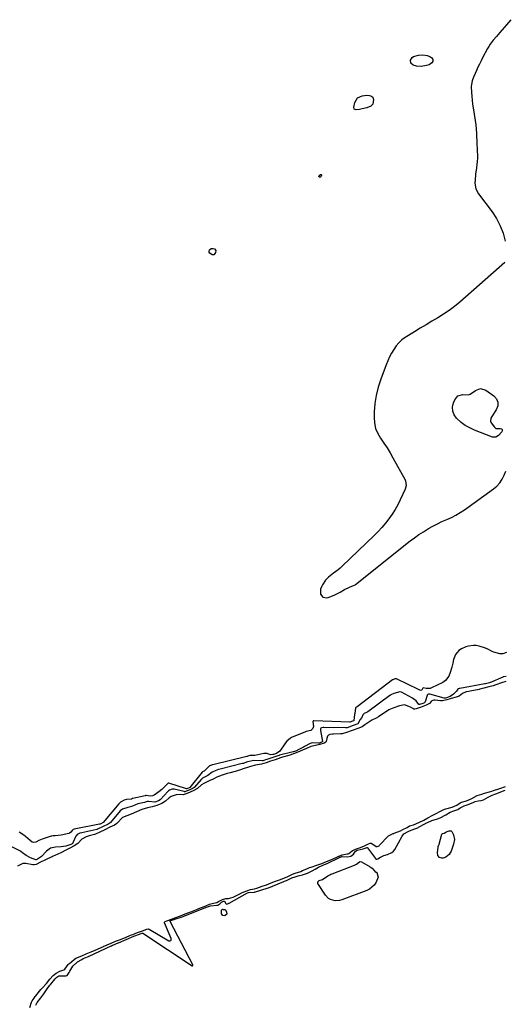
# Model space of a CAD drawing. Units: inches. Extents: x 1899714 to 1905015, y 373961 to 379775.
# Drawn here: x 1902503 to 1902870, y 376212 to 376958 of the extents above; entities that cross this region are included whole.
import ezdxf

# ---------------------------------------------------------------- set-up
doc = ezdxf.new("R2010")
doc.units = ezdxf.units.IN
doc.header["$MEASUREMENT"] = 0
doc.layers.add('7', color=7, linetype='Continuous')
doc.layers.add('8', color=7, linetype='Continuous')

msp = doc.modelspace()

# ---------------------------------------------------------------- linework, layer by layer
at = {"layer": '7', "color": 18}
for points in [[(1902874.41, 376957.9, 1622), (1902866.14, 376948.09, 1622), (1902863.64, 376945.17, 1622), (1902861.1, 376942.3, 1622), (1902858.73, 376939.3, 1622), (1902857.7, 376937.7, 1622), (1902856.76, 376936.04, 1622), (1902853.11, 376929.03, 1622), (1902851.9, 376926.64, 1622), (1902850.7, 376924.24, 1622), (1902849.55, 376921.82, 1622), (1902848.42, 376919.38, 1622), (1902847.44, 376917.23, 1622), (1902846.27, 376914.47, 1622), (1902845.25, 376911.65, 1622), (1902844.6, 376908.77, 1622), (1902844.49, 376907.29, 1622), (1902844.66, 376902.86, 1622), (1902844.88, 376899.9, 1622), (1902845.16, 376896.94, 1622), (1902845.54, 376893.99, 1622), (1902845.98, 376891.05, 1622), (1902847.56, 376881.48, 1622), (1902848.01, 376878.23, 1622), (1902848.28, 376874.96, 1622), (1902848.46, 376871.68, 1622), (1902848.54, 376870.04, 1622), (1902848.75, 376865.75, 1622), (1902848.86, 376863.23, 1622), (1902848.96, 376860.7, 1622), (1902849.05, 376858.18, 1622), (1902849.13, 376855.65, 1622), (1902849.13, 376853.13, 1622), (1902849.04, 376850.62, 1622), (1902848.81, 376848.11, 1622), (1902848.49, 376845.61, 1622), (1902847.81, 376840.97, 1622), (1902847.41, 376836.43, 1622), (1902847.32, 376834.15, 1622), (1902847.97, 376829.82, 1622), (1902850, 376825.94, 1622), (1902860.29, 376812.36, 1622), (1902863.65, 376807.22, 1622), (1902866.51, 376801.85, 1622), (1902868.61, 376796.14, 1622), (1902870.2, 376790.2, 1622)], [(1902812.59, 376923.83, 1624), (1902810.64, 376923.21, 1624), (1902806.57, 376922.56, 1624), (1902803.1, 376922.81, 1624), (1902800.59, 376923.53, 1624), (1902798.88, 376924.94, 1624), (1902798.55, 376927.13, 1624), (1902799.7, 376929.27, 1624), (1902800.66, 376929.95, 1624), (1902804.53, 376931.03, 1624), (1902807.8, 376931.34, 1624), (1902811.04, 376930.84, 1624), (1902813.2, 376930.09, 1624), (1902814.6, 376928.89, 1624), (1902815.3, 376927.67, 1624), (1902815.42, 376926.34, 1624), (1902814.71, 376925.21, 1624), (1902812.59, 376923.83, 1624)], [(1902758.46, 376898.64, 1624), (1902761.99, 376900.34, 1624), (1902765.33, 376900.8, 1624), (1902767.39, 376900.58, 1624), (1902768.4, 376900.29, 1624), (1902769.89, 376899.14, 1624), (1902770.5, 376897.37, 1624), (1902770.01, 376893.97, 1624), (1902768.38, 376892.42, 1624), (1902765.4, 376891.05, 1624), (1902761.96, 376890.42, 1624), (1902759.9, 376889.96, 1624), (1902757.36, 376889.54, 1624), (1902755.85, 376890.08, 1624), (1902755.47, 376891.63, 1624), (1902756.44, 376895.3, 1624), (1902758.46, 376898.64, 1624)], [(1902731.02, 376840.3, 1624), (1902731.04, 376839.97, 1624), (1902730.6, 376838.89, 1624), (1902730.34, 376838.66, 1624), (1902729.99, 376838.6, 1624), (1902729.6, 376838.65, 1624), (1902729.51, 376838.68, 1624), (1902729.25, 376838.93, 1624), (1902729.11, 376839.2, 1624), (1902729.16, 376839.5, 1624), (1902729.34, 376839.81, 1624), (1902730.28, 376840.56, 1624), (1902730.44, 376840.61, 1624), (1902730.62, 376840.6, 1624), (1902730.79, 376840.54, 1624), (1902731.02, 376840.3, 1624)], [(1902646.04, 376781.95, 1624), (1902646.02, 376782.46, 1624), (1902646.4, 376783.64, 1624), (1902647.46, 376784.69, 1624), (1902648.96, 376784.68, 1624), (1902649.96, 376784.26, 1624), (1902651.01, 376783.13, 1624), (1902650.84, 376781.59, 1624), (1902649.84, 376779.99, 1624), (1902649.67, 376779.85, 1624), (1902649.23, 376779.71, 1624), (1902648.26, 376779.9, 1624), (1902646.59, 376781.05, 1624), (1902646.04, 376781.95, 1624)], [(1902869.94, 376774.12, 1622), (1902835.76, 376744.08, 1622), (1902831.8, 376740.8, 1622), (1902827.73, 376737.69, 1622), (1902823.48, 376734.82, 1622), (1902819.11, 376732.11, 1622), (1902814.67, 376729.51, 1622), (1902810.25, 376726.88, 1622), (1902805.85, 376724.2, 1622), (1902801.46, 376721.5, 1622), (1902794.59, 376717.22, 1622), (1902792, 376715.33, 1622), (1902789.63, 376713.23, 1622), (1902787.59, 376710.82, 1622), (1902785.76, 376708.19, 1622), (1902784.17, 376705.36, 1622), (1902782.69, 376702.48, 1622), (1902781.35, 376699.53, 1622), (1902780.12, 376696.53, 1622), (1902775.94, 376685.59, 1622), (1902773.98, 376679.54, 1622), (1902772.44, 376673.41, 1622), (1902771.54, 376667.15, 1622), (1902771.06, 376660.8, 1622), (1902770.96, 376656.74, 1622), (1902771.28, 376652.49, 1622), (1902772.12, 376648.41, 1622), (1902773.74, 376644.56, 1622), (1902775.87, 376640.88, 1622), (1902778.36, 376637.29, 1622), (1902780.77, 376633.64, 1622), (1902783.04, 376629.91, 1622), (1902785.22, 376626.12, 1622), (1902794.39, 376609.54, 1622), (1902794.77, 376608.71, 1622), (1902795.22, 376605.12, 1622), (1902794.49, 376602.48, 1622), (1902790.67, 376594.25, 1622), (1902788.79, 376590.5, 1622), (1902786.77, 376586.84, 1622), (1902784.54, 376583.3, 1622), (1902782.16, 376579.85, 1622), (1902779.59, 376576.54, 1622), (1902776.91, 376573.32, 1622), (1902774.06, 376570.25, 1622), (1902771.11, 376567.28, 1622), (1902746.78, 376544.07, 1622), (1902745.22, 376542.65, 1622), (1902743.63, 376541.27, 1622), (1902740.3, 376538.7, 1622), (1902736.4, 376535.81, 1622), (1902735.02, 376534.48, 1622), (1902734.24, 376533.48, 1622), (1902731.85, 376530, 1622), (1902730.99, 376528.34, 1622), (1902730.42, 376526.62, 1622), (1902730.44, 376522.96, 1622), (1902732.12, 376520.57, 1622), (1902735.02, 376520.15, 1622), (1902736.05, 376520.43, 1622), (1902740.72, 376522.03, 1622), (1902745.12, 376524.28, 1622), (1902748.62, 376526.35, 1622), (1902752.37, 376528.17, 1622), (1902755.26, 376529.39, 1622), (1902756.5, 376530.03, 1622), (1902756.78, 376530.23, 1622), (1902798.32, 376563.11, 1622), (1902801.56, 376565.57, 1622), (1902804.86, 376567.94, 1622), (1902808.25, 376570.17, 1622), (1902812.02, 376572.5, 1622), (1902815.4, 376574.4, 1622), (1902818.83, 376576.19, 1622), (1902822.35, 376577.82, 1622), (1902825.92, 376579.35, 1622), (1902829.46, 376580.92, 1622), (1902832.9, 376582.65, 1622), (1902836.22, 376584.63, 1622), (1902839.44, 376586.78, 1622), (1902861.33, 376602.5, 1622), (1902863.88, 376604.68, 1622), (1902866.13, 376607.09, 1622), (1902867.94, 376609.85, 1622), (1902869.46, 376612.84, 1622), (1902870.72, 376615.96, 1622)], [(1902859.36, 376656.02, 1622), (1902859.17, 376653.92, 1622), (1902859.59, 376652.62, 1622), (1902862.14, 376649.2, 1622), (1902863.19, 376648.37, 1622), (1902863.82, 376648.19, 1622), (1902866.49, 376648.25, 1622), (1902867.34, 376647.93, 1622), (1902867.88, 376647.44, 1622), (1902867.94, 376646.72, 1622), (1902867.68, 376645.84, 1622), (1902865.18, 376642.94, 1622), (1902863.08, 376641.64, 1622), (1902860.61, 376641.79, 1622), (1902846.86, 376647.11, 1622), (1902843.33, 376648.74, 1622), (1902839.98, 376650.64, 1622), (1902836.89, 376652.94, 1622), (1902833.43, 376656.06, 1622), (1902831.61, 376658.71, 1622), (1902830.49, 376661.5, 1622), (1902830.4, 376664.51, 1622), (1902831.01, 376667.67, 1622), (1902831.96, 376670.11, 1622), (1902834.38, 376673.03, 1622), (1902838.06, 376673.97, 1622), (1902842.5, 376673.74, 1622), (1902843.75, 376674.21, 1622), (1902847.66, 376677.12, 1622), (1902851.57, 376678.48, 1622), (1902855.54, 376677.28, 1622), (1902861.52, 376673.13, 1622), (1902863.56, 376670.73, 1622), (1902864.71, 376668.18, 1622), (1902864.54, 376665.38, 1622), (1902863.49, 376662.42, 1622), (1902859.98, 376657.28, 1622), (1902859.36, 376656.02, 1622)], [(1902871.31, 376478.63, 1622), (1902868.38, 376477.63, 1622), (1902866.11, 376477.63, 1622), (1902861.51, 376478.93, 1622), (1902860.35, 376479.45, 1622), (1902856.57, 376481.36, 1622), (1902854.62, 376482.23, 1622), (1902850.58, 376483.51, 1622), (1902848.29, 376483.96, 1622), (1902846.28, 376484.08, 1622), (1902842.37, 376483.57, 1622), (1902840.46, 376482.94, 1622), (1902837.21, 376481.53, 1622), (1902835, 376480.2, 1622), (1902832.55, 376477.22, 1622), (1902831.1, 376473.32, 1622), (1902830.45, 376470.48, 1622), (1902829.73, 376467.65, 1622), (1902828.54, 376463.47, 1622), (1902827.47, 376460.86, 1622), (1902825.13, 376457.44, 1622), (1902822.87, 376455.89, 1622), (1902814.51, 376451.89, 1622), (1902813.48, 376451.52, 1622), (1902810.31, 376451.41, 1622), (1902808.13, 376451.87, 1622), (1902808.06, 376451.85, 1622), (1902807.87, 376451.76, 1622), (1902807.09, 376450.21, 1622), (1902806.85, 376450.02, 1622), (1902806.19, 376449.96, 1622), (1902804.68, 376450.53, 1622), (1902787.88, 376458.71, 1622), (1902787.66, 376458.79, 1622), (1902787.29, 376458.84, 1622), (1902786.55, 376458.63, 1622), (1902785.06, 376458, 1622), (1902784.96, 376457.93, 1622), (1902784.86, 376457.86, 1622), (1902758, 376437.55, 1622), (1902757.63, 376437.32, 1622), (1902757.01, 376437.03, 1622), (1902756.81, 376436.78, 1622), (1902756.43, 376432.38, 1622), (1902756.41, 376432.29, 1622), (1902756.13, 376431.84, 1622), (1902756, 376431.65, 1622), (1902755.55, 376427.23, 1622), (1902755.48, 376427.02, 1622), (1902755.25, 376426.82, 1622), (1902753.89, 376426.32, 1622), (1902752.69, 376425.96, 1622), (1902752.6, 376425.95, 1622), (1902752.52, 376425.95, 1622), (1902725.38, 376426.91, 1622), (1902724.91, 376426.89, 1622), (1902724.8, 376426.85, 1622), (1902724.73, 376426.8, 1622), (1902724.67, 376426.73, 1622), (1902724.61, 376426.3, 1622), (1902725.07, 376422.56, 1622), (1902724.52, 376421.07, 1622), (1902723.51, 376420.03, 1622), (1902723.02, 376419.7, 1622), (1902719.61, 376418.82, 1622), (1902719.05, 376418.62, 1622), (1902708.47, 376414.23, 1622), (1902707.66, 376413.84, 1622), (1902704.9, 376411.58, 1622), (1902703.75, 376410.18, 1622), (1902703.22, 376409.44, 1622), (1902699.53, 376404.03, 1622), (1902696.94, 376402.14, 1622), (1902694.68, 376401.44, 1622), (1902694.28, 376401.32, 1622), (1902692.59, 376401.14, 1622), (1902690.05, 376402.16, 1622), (1902687.41, 376402.21, 1622), (1902682.84, 376401.04, 1622), (1902680.58, 376400.72, 1622), (1902676.81, 376400.56, 1622), (1902675.37, 376400.08, 1622), (1902674.73, 376399.88, 1622), (1902674.64, 376399.86, 1622), (1902648.83, 376393.7, 1622), (1902648.7, 376393.67, 1622), (1902648.21, 376393.53, 1622), (1902646.65, 376392.95, 1622), (1902646.35, 376392.74, 1622), (1902642.85, 376389.24, 1622), (1902642.15, 376388.82, 1622), (1902641.43, 376388.53, 1622), (1902641.07, 376388.26, 1622), (1902640.86, 376388.05, 1622), (1902640.76, 376387.93, 1622), (1902631.42, 376376.55, 1622), (1902631.36, 376376.48, 1622), (1902631.3, 376376.42, 1622), (1902629.15, 376375.42, 1622), (1902628.98, 376375.41, 1622), (1902628.9, 376375.42, 1622), (1902628.82, 376375.44, 1622), (1902615.55, 376379.63, 1622), (1902615.19, 376379.69, 1622), (1902615, 376379.69, 1622), (1902614.74, 376379.58, 1622), (1902612.38, 376377.14, 1622), (1902610.19, 376375, 1622), (1902607.81, 376373.06, 1622), (1902604.36, 376370.57, 1622), (1902603.23, 376370.13, 1622), (1902601.39, 376369.95, 1622), (1902598.21, 376370.32, 1622), (1902597.79, 376370.28, 1622), (1902597.63, 376370.23, 1622), (1902597.58, 376370.21, 1622), (1902588.23, 376368.14, 1622), (1902588.12, 376368.11, 1622), (1902587.76, 376367.98, 1622), (1902587.12, 376367.69, 1622), (1902586.92, 376367.68, 1622), (1902583.39, 376367.29, 1622), (1902581.71, 376366.9, 1622), (1902578.77, 376365.32, 1622), (1902577.52, 376364.13, 1622), (1902565.88, 376350.03, 1622), (1902565.79, 376349.94, 1622), (1902563.89, 376348.94, 1622), (1902563.45, 376348.73, 1622), (1902563.25, 376348.67, 1622), (1902563.11, 376348.63, 1622), (1902543.87, 376344.79, 1622), (1902543.74, 376344.76, 1622), (1902543.03, 376344.53, 1622), (1902542.36, 376343.95, 1622), (1902541.29, 376342.55, 1622), (1902540.32, 376341.88, 1622), (1902539.75, 376341.67, 1622), (1902534.02, 376340.27, 1622), (1902529.41, 376339.93, 1622), (1902527.95, 376339.84, 1622), (1902526.99, 376339.66, 1622), (1902526.51, 376339.53, 1622), (1902519.64, 376337.36, 1622), (1902517.15, 376336.34, 1622), (1902514.77, 376335.08, 1622), (1902513.05, 376334.67, 1622), (1902512.01, 376334.95, 1622), (1902510.43, 376336.26, 1622), (1902506.93, 376339.41, 1622), (1902506.38, 376339.8, 1622), (1902502.25, 376342.66, 1622)], [(1902870.62, 376456.75, 1618), (1902867.33, 376455.81, 1618), (1902863.17, 376454.23, 1618), (1902861.01, 376453.48, 1618), (1902857.8, 376452.58, 1618), (1902854.09, 376451.58, 1618), (1902850.95, 376450.83, 1618), (1902850.5, 376450.75, 1618), (1902843.63, 376449.42, 1618), (1902842.65, 376449.23, 1618), (1902840.71, 376448.78, 1618), (1902837.77, 376447.68, 1618), (1902835.29, 376445.66, 1618), (1902833.09, 376444.96, 1618), (1902829.21, 376443.73, 1618), (1902825.91, 376442.78, 1618), (1902822.74, 376442.05, 1618), (1902821.23, 376442.08, 1618), (1902817.2, 376442.67, 1618), (1902816.09, 376442.59, 1618), (1902814.56, 376441.99, 1618), (1902814.15, 376441.63, 1618), (1902812.89, 376440.05, 1618), (1902810.27, 376438.66, 1618), (1902806.53, 376437.32, 1618), (1902802.92, 376436.02, 1618), (1902801.69, 376435.75, 1618), (1902801.08, 376435.8, 1618), (1902800.19, 376436.3, 1618), (1902798.38, 376437.36, 1618), (1902793.94, 376439.11, 1618), (1902790.1, 376438.31, 1618), (1902785.89, 376436.8, 1618), (1902782.18, 376435.19, 1618), (1902781.13, 376434.57, 1618), (1902780.62, 376434.23, 1618), (1902774.35, 376429.98, 1618), (1902772.59, 376428.96, 1618), (1902769.13, 376427.47, 1618), (1902767.01, 376425.89, 1618), (1902763.83, 376423.87, 1618), (1902761.98, 376422.44, 1618), (1902758.53, 376421, 1618), (1902754.34, 376419.49, 1618), (1902750.15, 376417.99, 1618), (1902746.72, 376417.06, 1618), (1902745.77, 376416.98, 1618), (1902740.16, 376416.75, 1618), (1902739.53, 376416.71, 1618), (1902737.42, 376416.44, 1618), (1902736.49, 376416.08, 1618), (1902735.77, 376415.4, 1618), (1902735.02, 376413.51, 1618), (1902734.72, 376411.3, 1618), (1902734.44, 376410.83, 1618), (1902733.17, 376410.08, 1618), (1902729.94, 376408.94, 1618), (1902726.49, 376408.28, 1618), (1902722.97, 376407.38, 1618), (1902719.85, 376406.03, 1618), (1902716.69, 376404.7, 1618), (1902713.15, 376403.09, 1618), (1902709.92, 376401.91, 1618), (1902706.38, 376400.78, 1618), (1902701.68, 376399.47, 1618), (1902700.04, 376398.95, 1618), (1902695.94, 376397.49, 1618), (1902692.46, 376396.28, 1618), (1902689.09, 376395.11, 1618), (1902685.79, 376393.98, 1618), (1902681.09, 376393.4, 1618), (1902677.27, 376392.4, 1618), (1902675.18, 376391.65, 1618), (1902672.56, 376390.71, 1618), (1902668.96, 376389.5, 1618), (1902667.94, 376389.21, 1618), (1902667.43, 376389.07, 1618), (1902662.01, 376387.65, 1618), (1902659.75, 376387, 1618), (1902655.99, 376385.71, 1618), (1902651.79, 376384.14, 1618), (1902649.02, 376382.7, 1618), (1902646, 376381.38, 1618), (1902641.88, 376379.57, 1618), (1902640.3, 376378.4, 1618), (1902637.11, 376375.65, 1618), (1902633.89, 376374, 1618), (1902629.78, 376372.16, 1618), (1902626.44, 376370.95, 1618), (1902623.38, 376371.01, 1618), (1902620.93, 376370.92, 1618), (1902617.26, 376369.55, 1618), (1902615.78, 376368.53, 1618), (1902612.96, 376366.1, 1618), (1902610.16, 376364.43, 1618), (1902606.31, 376362.7, 1618), (1902602.82, 376361.77, 1618), (1902599.32, 376361.08, 1618), (1902595.15, 376359.67, 1618), (1902591.07, 376358.05, 1618), (1902587.09, 376356.28, 1618), (1902583.76, 376354.96, 1618), (1902580.3, 376353.58, 1618), (1902579.87, 376353.19, 1618), (1902576.66, 376349.76, 1618), (1902576.06, 376349.18, 1618), (1902574.35, 376347.99, 1618), (1902570.93, 376346.29, 1618), (1902567.13, 376344.42, 1618), (1902563.33, 376342.54, 1618), (1902560.08, 376341.09, 1618), (1902559.17, 376340.79, 1618), (1902555.21, 376339.72, 1618), (1902552.98, 376339.01, 1618), (1902549.55, 376337.27, 1618), (1902546.54, 376333.92, 1618), (1902543.81, 376332.13, 1618), (1902540.58, 376330.44, 1618), (1902537.04, 376328.63, 1618), (1902534.84, 376327.5, 1618), (1902533.6, 376326.93, 1618), (1902529.07, 376324.96, 1618), (1902527.88, 376324.36, 1618), (1902527.23, 376324.03, 1618), (1902526.9, 376323.88, 1618), (1902522.09, 376321.59, 1618), (1902521.67, 376321.39, 1618), (1902518.34, 376319.78, 1618), (1902514.95, 376318.12, 1618), (1902513.53, 376317.74, 1618), (1902512.81, 376317.74, 1618), (1902512.44, 376317.79, 1618), (1902507.23, 376318.86, 1618), (1902504.85, 376318.83, 1618), (1902501.01, 376316.82, 1618)], [(1902510.11, 376209.8, 1618), (1902511.45, 376213.97, 1618), (1902511.93, 376214.91, 1618), (1902513.51, 376216.98, 1618), (1902514.33, 376218.03, 1618), (1902514.74, 376218.56, 1618), (1902517.64, 376222.27, 1618), (1902518.62, 376223.5, 1618), (1902519.46, 376224.47, 1618), (1902522.87, 376228.01, 1618), (1902525.47, 376231.15, 1618), (1902527.81, 376233.94, 1618), (1902530.12, 376235.92, 1618), (1902532.99, 376237.38, 1618), (1902535.92, 376238.36, 1618), (1902536.65, 376238.95, 1618), (1902539.18, 376242.4, 1618), (1902539.84, 376242.89, 1618), (1902540.17, 376243.15, 1618), (1902543.79, 376246.23, 1618), (1902544.08, 376246.46, 1618), (1902545.1, 376247.16, 1618), (1902549.51, 376248.99, 1618), (1902552.87, 376250.35, 1618), (1902556.65, 376251.9, 1618), (1902559.72, 376253.24, 1618), (1902565.9, 376256.08, 1618), (1902566.29, 376256.26, 1618), (1902567.09, 376256.62, 1618), (1902568.7, 376257.3, 1618), (1902571.72, 376258.54, 1618), (1902575.14, 376259.93, 1618), (1902578.17, 376261.12, 1618), (1902581.37, 376262.4, 1618), (1902585.53, 376264.15, 1618), (1902586.41, 376264.51, 1618), (1902588.18, 376265.2, 1618), (1902591.89, 376266.59, 1618), (1902595.59, 376267.98, 1618), (1902598.84, 376269.16, 1618), (1902599.98, 376269.29, 1618), (1902600.51, 376269.09, 1618), (1902615.48, 376260.41, 1618), (1902615.87, 376260.28, 1618), (1902616.25, 376260.25, 1618), (1902616.61, 376260.37, 1618), (1902616.96, 376260.59, 1618), (1902617.2, 376260.93, 1618), (1902617.35, 376261.3, 1618), (1902617.36, 376261.69, 1618), (1902617.27, 376262.1, 1618), (1902612.33, 376274.06, 1618), (1902612.29, 376274.26, 1618), (1902612.31, 376274.44, 1618), (1902612.4, 376274.6, 1618), (1902612.75, 376274.87, 1618), (1902613.9, 376275.37, 1618), (1902617.55, 376276.81, 1618), (1902620.72, 376277.99, 1618), (1902624.39, 376279.31, 1618), (1902627.88, 376280.68, 1618), (1902631.37, 376282.05, 1618), (1902632.24, 376282.39, 1618), (1902637.31, 376284.37, 1618), (1902637.76, 376284.55, 1618), (1902639.55, 376285.25, 1618), (1902643.12, 376286.66, 1618), (1902646.41, 376287.95, 1618), (1902649.37, 376288.75, 1618), (1902651.97, 376289.37, 1618), (1902653.12, 376290.16, 1618), (1902656.01, 376291.55, 1618), (1902658.78, 376292.42, 1618), (1902660.69, 376292.25, 1618), (1902664.19, 376293.36, 1618), (1902665.27, 376293.91, 1618), (1902670.16, 376296.46, 1618), (1902670.5, 376296.63, 1618), (1902671.86, 376297.25, 1618), (1902674.62, 376298.28, 1618), (1902677.33, 376299.07, 1618), (1902680.39, 376299.76, 1618), (1902682.03, 376300.29, 1618), (1902686.11, 376301.65, 1618), (1902689.4, 376302.8, 1618), (1902693.09, 376304.14, 1618), (1902696.35, 376305.37, 1618), (1902700.01, 376306.84, 1618), (1902701.85, 376307.54, 1618), (1902705.15, 376308.85, 1618), (1902709.21, 376310.88, 1618), (1902711.28, 376311.6, 1618), (1902715.37, 376312.87, 1618), (1902716.75, 376313.45, 1618), (1902720.07, 376314.92, 1618), (1902722.13, 376315.72, 1618), (1902723.35, 376316.16, 1618), (1902727.58, 376317.64, 1618), (1902731.25, 376318.95, 1618), (1902734.88, 376320.27, 1618), (1902738.22, 376321.64, 1618), (1902742.19, 376323.45, 1618), (1902743.68, 376324.09, 1618), (1902746.83, 376325.47, 1618), (1902750.58, 376326.09, 1618), (1902751.25, 376326.21, 1618), (1902751.88, 376326.41, 1618), (1902754.25, 376328.4, 1618), (1902756.84, 376329.77, 1618), (1902759.78, 376330.79, 1618), (1902763.11, 376332.05, 1618), (1902766.8, 376333.71, 1618), (1902768.03, 376334.17, 1618), (1902768.62, 376334.23, 1618), (1902769.17, 376334.08, 1618), (1902772.41, 376331.82, 1618), (1902773.37, 376331.77, 1618), (1902774.72, 376332.35, 1618), (1902775.1, 376332.68, 1618), (1902781.64, 376339.56, 1618), (1902781.88, 376339.77, 1618), (1902782.42, 376340.12, 1618), (1902783.83, 376340.77, 1618), (1902785.43, 376341.48, 1618), (1902785.82, 376341.65, 1618), (1902786.02, 376341.73, 1618), (1902790.81, 376343.71, 1618), (1902792.71, 376344.51, 1618), (1902795.87, 376346.12, 1618), (1902797.77, 376347.29, 1618), (1902800.76, 376348.16, 1618), (1902804.82, 376349.83, 1618), (1902808.58, 376351.71, 1618), (1902811.65, 376353.33, 1618), (1902815.46, 376355.42, 1618), (1902817.44, 376356.37, 1618), (1902821.16, 376358.42, 1618), (1902822.25, 376359, 1618), (1902824.29, 376359.92, 1618), (1902825.38, 376360.28, 1618), (1902829.95, 376361.43, 1618), (1902833.69, 376363.16, 1618), (1902836, 376364.91, 1618), (1902837.04, 376365.23, 1618), (1902841, 376366.31, 1618), (1902845, 376368.13, 1618), (1902849.06, 376370.29, 1618), (1902852.63, 376371.38, 1618), (1902854.61, 376372.01, 1618), (1902858.25, 376373.1, 1618), (1902860.02, 376373.63, 1618), (1902861.36, 376374.06, 1618), (1902865.35, 376375.47, 1618), (1902866.24, 376375.77, 1618), (1902870.4, 376377.22, 1618)], [(1902820, 376332.99, 1622), (1902820.11, 376333.28, 1622), (1902820.2, 376333.58, 1622), (1902822.29, 376341.09, 1622), (1902822.46, 376341.42, 1622), (1902822.74, 376341.67, 1622), (1902824.06, 376341.93, 1622), (1902825.18, 376342.59, 1622), (1902826.31, 376343.22, 1622), (1902827.71, 376343.65, 1622), (1902829.22, 376343.52, 1622), (1902829.78, 376343.06, 1622), (1902830.97, 376340.61, 1622), (1902831.7, 376337.04, 1622), (1902831.13, 376333.43, 1622), (1902829.32, 376328.26, 1622), (1902827.74, 376325.57, 1622), (1902825.26, 376323.67, 1622), (1902823.29, 376322.89, 1622), (1902822.35, 376322.81, 1622), (1902820.54, 376323.47, 1622), (1902819.31, 376324.97, 1622), (1902818.99, 376326.89, 1622), (1902819.41, 376331.26, 1622), (1902819.53, 376331.86, 1622), (1902820, 376332.99, 1622)], [(1902757.59, 376318.33, 1622), (1902759.91, 376320.2, 1622), (1902760.36, 376320.34, 1622), (1902761.31, 376320.14, 1622), (1902767.96, 376316.36, 1622), (1902769.56, 376315.22, 1622), (1902772.07, 376312.2, 1622), (1902772.24, 376312.16, 1622), (1902772.6, 376312.32, 1622), (1902772.89, 376312.33, 1622), (1902773.1, 376312.12, 1622), (1902774, 376308.5, 1622), (1902772.2, 376304.26, 1622), (1902770.88, 376302.36, 1622), (1902767.5, 376299.43, 1622), (1902765.44, 376298.39, 1622), (1902746.53, 376291.4, 1622), (1902744.82, 376290.93, 1622), (1902741.35, 376290.71, 1622), (1902737.95, 376291.54, 1622), (1902736.47, 376292.34, 1622), (1902734.09, 376294.81, 1622), (1902728.42, 376303.61, 1622), (1902728.23, 376304.36, 1622), (1902728.27, 376305.02, 1622), (1902729.29, 376306, 1622), (1902731.87, 376306.87, 1622), (1902735.82, 376309.58, 1622), (1902737.45, 376310.4, 1622), (1902738.28, 376310.77, 1622), (1902739.12, 376311.11, 1622), (1902756.22, 376317.63, 1622), (1902757.59, 376318.33, 1622)], [(1902655.93, 376284.02, 1622), (1902656.4, 376284.24, 1622), (1902656.51, 376284.23, 1622), (1902656.61, 376284.17, 1622), (1902656.85, 376283.78, 1622), (1902656.93, 376283.73, 1622), (1902657.57, 376284.01, 1622), (1902657.8, 376284.05, 1622), (1902658.02, 376284.03, 1622), (1902658.2, 376283.92, 1622), (1902659.23, 376282.26, 1622), (1902659.4, 376280.62, 1622), (1902658.27, 376279.41, 1622), (1902658.02, 376279.3, 1622), (1902656.34, 376279.42, 1622), (1902655.44, 376280.86, 1622), (1902655.31, 376283.46, 1622), (1902655.93, 376284.02, 1622)]]:
    msp.add_polyline3d(points, dxfattribs=at)
at = {"layer": '8', "color": 18}
for points in [[(1902870.9, 376460.48, 1620), (1902868.76, 376460.11, 1620), (1902868.45, 376459.98, 1620), (1902859.09, 376456.01, 1620), (1902858.95, 376455.95, 1620), (1902858.38, 376455.75, 1620), (1902857.31, 376455.45, 1620), (1902855.18, 376454.9, 1620), (1902854.89, 376454.84, 1620), (1902835.96, 376451.46, 1620), (1902835.82, 376451.43, 1620), (1902835.37, 376451.34, 1620), (1902834.5, 376451.07, 1620), (1902834.4, 376451, 1620), (1902833.28, 376449.39, 1620), (1902831.08, 376447.03, 1620), (1902828.58, 376445.34, 1620), (1902825.06, 376444.14, 1620), (1902824.05, 376444.13, 1620), (1902813.1, 376447.07, 1620), (1902812.79, 376447.12, 1620), (1902812.17, 376447.1, 1620), (1902811.6, 376446.87, 1620), (1902811.2, 376446.46, 1620), (1902811.07, 376446.18, 1620), (1902809.55, 376441.23, 1620), (1902809.44, 376440.98, 1620), (1902809.03, 376440.63, 1620), (1902807.75, 376440.15, 1620), (1902805.23, 376439.29, 1620), (1902804.92, 376439.34, 1620), (1902802.74, 376441.97, 1620), (1902801.03, 376443.42, 1620), (1902800.07, 376444.03, 1620), (1902791.76, 376448.56, 1620), (1902790.41, 376448.93, 1620), (1902785.9, 376447.6, 1620), (1902783.67, 376446.6, 1620), (1902783.05, 376446.2, 1620), (1902782.74, 376445.99, 1620), (1902766.14, 376433.79, 1620), (1902765.1, 376433.14, 1620), (1902763.31, 376432.35, 1620), (1902762.47, 376431.52, 1620), (1902761.65, 376429.39, 1620), (1902760.38, 376427.99, 1620), (1902758.97, 376425.12, 1620), (1902758.81, 376424.92, 1620), (1902758.63, 376424.74, 1620), (1902755.14, 376423.28, 1620), (1902750.53, 376421.67, 1620), (1902749.72, 376421.53, 1620), (1902749.17, 376421.51, 1620), (1902732.85, 376421.75, 1620), (1902732.46, 376421.75, 1620), (1902731.22, 376421.65, 1620), (1902730.66, 376421.4, 1620), (1902730.31, 376420.89, 1620), (1902730.23, 376419.53, 1620), (1902731.79, 376411.26, 1620), (1902731.79, 376411.15, 1620), (1902731.72, 376410.97, 1620), (1902731.65, 376410.89, 1620), (1902730.67, 376410.45, 1620), (1902729.52, 376410.1, 1620), (1902728.81, 376410.04, 1620), (1902723.95, 376410.13, 1620), (1902722.55, 376409.71, 1620), (1902718.34, 376407.51, 1620), (1902717.41, 376407.06, 1620), (1902713.04, 376404.62, 1620), (1902712.73, 376404.45, 1620), (1902712.07, 376404.16, 1620), (1902709.78, 376403.38, 1620), (1902709.61, 376403.34, 1620), (1902699.42, 376400.8, 1620), (1902699.11, 376400.72, 1620), (1902698.13, 376400.44, 1620), (1902695.85, 376399.66, 1620), (1902693.57, 376398.88, 1620), (1902689.66, 376397.6, 1620), (1902688.81, 376397.3, 1620), (1902687.51, 376396.84, 1620), (1902686.79, 376396.68, 1620), (1902686.43, 376396.65, 1620), (1902686.24, 376396.65, 1620), (1902679.84, 376396.93, 1620), (1902674.99, 376395.76, 1620), (1902673.12, 376395.09, 1620), (1902671.94, 376394.72, 1620), (1902671.34, 376394.56, 1620), (1902671.04, 376394.48, 1620), (1902655.44, 376390.66, 1620), (1902653.04, 376389.96, 1620), (1902650.48, 376389.04, 1620), (1902648.35, 376388, 1620), (1902644.99, 376385.5, 1620), (1902640.87, 376383.37, 1620), (1902640.59, 376383.09, 1620), (1902640.31, 376382.8, 1620), (1902634.73, 376376.55, 1620), (1902633.92, 376375.85, 1620), (1902631.93, 376374.87, 1620), (1902627.53, 376373.21, 1620), (1902627.28, 376373.24, 1620), (1902627.03, 376373.28, 1620), (1902619.61, 376375.07, 1620), (1902618.11, 376375.24, 1620), (1902615.98, 376374.53, 1620), (1902615.14, 376373.87, 1620), (1902614.66, 376373.39, 1620), (1902609.09, 376367.3, 1620), (1902608.96, 376367.16, 1620), (1902607.76, 376366.38, 1620), (1902604.89, 376365.33, 1620), (1902600.14, 376365.84, 1620), (1902599.18, 376365.8, 1620), (1902596.95, 376365.18, 1620), (1902591.99, 376363.93, 1620), (1902591.4, 376363.77, 1620), (1902590.24, 376363.37, 1620), (1902588.05, 376362.41, 1620), (1902584.53, 376361.25, 1620), (1902580.45, 376360.11, 1620), (1902578.68, 376358.65, 1620), (1902571.21, 376349.9, 1620), (1902571.06, 376349.73, 1620), (1902569.61, 376348.7, 1620), (1902565.22, 376346.53, 1620), (1902561.45, 376344.82, 1620), (1902561.19, 376344.75, 1620), (1902560.92, 376344.69, 1620), (1902549.6, 376342.21, 1620), (1902548.19, 376341.82, 1620), (1902546.12, 376340.76, 1620), (1902545.48, 376340.02, 1620), (1902545.17, 376339.45, 1620), (1902542.92, 376334.41, 1620), (1902542.87, 376334.32, 1620), (1902542.29, 376333.81, 1620), (1902541.31, 376333.3, 1620), (1902537.54, 376331.95, 1620), (1902535.73, 376331.66, 1620), (1902534.02, 376331.49, 1620), (1902529.73, 376331.28, 1620), (1902526, 376330.44, 1620), (1902522.88, 376328.29, 1620), (1902518.98, 376324.21, 1620), (1902518.28, 376323.57, 1620), (1902516.81, 376322.58, 1620), (1902516.01, 376322.17, 1620), (1902515.1, 376321.74, 1620), (1902514.68, 376321.7, 1620), (1902510.75, 376323.1, 1620), (1902507.57, 376324.91, 1620), (1902504.79, 376326.97, 1620), (1902503.34, 376327.92, 1620), (1902502.59, 376328.34, 1620), (1902493.5, 376333, 1620)], [(1902514.7, 376211.55, 1620), (1902515.78, 376213.59, 1620), (1902518.57, 376217.14, 1620), (1902520.07, 376219.13, 1620), (1902520.76, 376220.17, 1620), (1902523.28, 376224.07, 1620), (1902525.45, 376226.75, 1620), (1902526.02, 376227.43, 1620), (1902529.49, 376231.51, 1620), (1902529.7, 376231.77, 1620), (1902530.03, 376232.16, 1620), (1902531.33, 376233.35, 1620), (1902531.86, 376233.63, 1620), (1902532.11, 376233.7, 1620), (1902532.25, 376233.72, 1620), (1902532.38, 376233.73, 1620), (1902537.54, 376233.82, 1620), (1902538.49, 376234.12, 1620), (1902539.92, 376236.3, 1620), (1902540.53, 376237.34, 1620), (1902542.92, 376241.24, 1620), (1902546.34, 376244.31, 1620), (1902549.51, 376246.21, 1620), (1902550.73, 376246.83, 1620), (1902551.97, 376247.37, 1620), (1902554.66, 376248.47, 1620), (1902554.94, 376248.6, 1620), (1902555.09, 376248.67, 1620), (1902571.91, 376256.56, 1620), (1902572.05, 376256.63, 1620), (1902572.89, 376257, 1620), (1902574.41, 376257.62, 1620), (1902575.92, 376258.22, 1620), (1902576.69, 376258.53, 1620), (1902577.04, 376258.67, 1620), (1902577.2, 376258.74, 1620), (1902577.36, 376258.81, 1620), (1902588.9, 376263.81, 1620), (1902593.18, 376265.45, 1620), (1902595.05, 376266.14, 1620), (1902595.44, 376266.2, 1620), (1902595.67, 376266.15, 1620), (1902595.79, 376266.09, 1620), (1902633.17, 376241.4, 1620), (1902633.29, 376241.36, 1620), (1902633.41, 376241.35, 1620), (1902633.6, 376241.5, 1620), (1902633.68, 376241.79, 1620), (1902633.66, 376241.94, 1620), (1902633.61, 376242.09, 1620), (1902616.38, 376275.02, 1620), (1902616.36, 376275.1, 1620), (1902616.36, 376275.17, 1620), (1902616.4, 376275.24, 1620), (1902616.62, 376275.4, 1620), (1902618.54, 376276.16, 1620), (1902619.47, 376276.5, 1620), (1902619.85, 376276.63, 1620), (1902620.04, 376276.69, 1620), (1902624.72, 376278.2, 1620), (1902626.23, 376278.76, 1620), (1902627.83, 376279.39, 1620), (1902628.12, 376279.5, 1620), (1902642.69, 376285.18, 1620), (1902643.02, 376285.31, 1620), (1902644.02, 376285.7, 1620), (1902647.13, 376286.75, 1620), (1902651.85, 376287.2, 1620), (1902652.48, 376287.34, 1620), (1902654.07, 376288.36, 1620), (1902655.3, 376289.68, 1620), (1902656.99, 376290.38, 1620), (1902657.24, 376290.39, 1620), (1902657.45, 376290.31, 1620), (1902657.53, 376290.24, 1620), (1902658.55, 376288.5, 1620), (1902658.86, 376288.26, 1620), (1902659.25, 376288.13, 1620), (1902659.84, 376288.22, 1620), (1902660.65, 376288.62, 1620), (1902660.94, 376288.77, 1620), (1902661.24, 376288.93, 1620), (1902675.15, 376296.67, 1620), (1902675.77, 376296.9, 1620), (1902680.48, 376297.22, 1620), (1902680.87, 376297.31, 1620), (1902680.99, 376297.35, 1620), (1902681.06, 376297.37, 1620), (1902681.12, 376297.39, 1620), (1902689.88, 376300.18, 1620), (1902690.94, 376300.54, 1620), (1902692.83, 376301.22, 1620), (1902693.7, 376301.55, 1620), (1902693.87, 376301.62, 1620), (1902694.04, 376301.69, 1620), (1902702.48, 376305.17, 1620), (1902703.02, 376305.39, 1620), (1902704.68, 376306.05, 1620), (1902706.51, 376306.96, 1620), (1902708.74, 376307.96, 1620), (1902711.23, 376308.83, 1620), (1902713.44, 376309.48, 1620), (1902716.78, 376310.33, 1620), (1902720.4, 376311.58, 1620), (1902724.15, 376313.27, 1620), (1902726.39, 376314.6, 1620), (1902728.85, 376316.14, 1620), (1902732.19, 376317.61, 1620), (1902735.34, 376318.83, 1620), (1902735.51, 376318.91, 1620), (1902744.76, 376323.45, 1620), (1902745.03, 376323.57, 1620), (1902745.53, 376323.79, 1620), (1902746.48, 376324.14, 1620), (1902746.63, 376324.14, 1620), (1902750.93, 376323.95, 1620), (1902753.37, 376324.45, 1620), (1902755.26, 376326.06, 1620), (1902756.85, 376328.29, 1620), (1902758.06, 376328.92, 1620), (1902762.78, 376329.87, 1620), (1902764.9, 376330.79, 1620), (1902765.52, 376330.99, 1620), (1902765.73, 376330.95, 1620), (1902765.82, 376330.9, 1620), (1902765.9, 376330.82, 1620), (1902771.89, 376322.6, 1620), (1902772.28, 376322.26, 1620), (1902773.04, 376322.13, 1620), (1902773.79, 376322.38, 1620), (1902775.76, 376323.64, 1620), (1902778.3, 376324.96, 1620), (1902781.04, 376325.78, 1620), (1902784.43, 376327.15, 1620), (1902785.56, 376328.23, 1620), (1902786.53, 376329.53, 1620), (1902792.07, 376339.51, 1620), (1902793.51, 376341.24, 1620), (1902796.79, 376343.18, 1620), (1902797.75, 376343.66, 1620), (1902801.76, 376345.19, 1620), (1902803.94, 376345.95, 1620), (1902804.65, 376346.32, 1620), (1902809.46, 376348.93, 1620), (1902809.76, 376349.08, 1620), (1902810.2, 376349.31, 1620), (1902810.97, 376349.71, 1620), (1902814.78, 376351.37, 1620), (1902818.89, 376352.66, 1620), (1902820.96, 376353.56, 1620), (1902825.36, 376355.77, 1620), (1902828.62, 376357.66, 1620), (1902831.24, 376358.88, 1620), (1902834.42, 376359.86, 1620), (1902836.19, 376360.95, 1620), (1902839.24, 376362.55, 1620), (1902840.76, 376363.03, 1620), (1902842.21, 376363.56, 1620), (1902846.39, 376365.23, 1620), (1902847.57, 376365.73, 1620), (1902849.74, 376366.43, 1620), (1902851.99, 376366.6, 1620), (1902853.76, 376366.99, 1620), (1902857.42, 376369.21, 1620), (1902860.34, 376370.54, 1620), (1902863.22, 376371.63, 1620), (1902870.27, 376374.49, 1620)]]:
    msp.add_polyline3d(points, dxfattribs=at)

doc.saveas('drawing.dxf')
